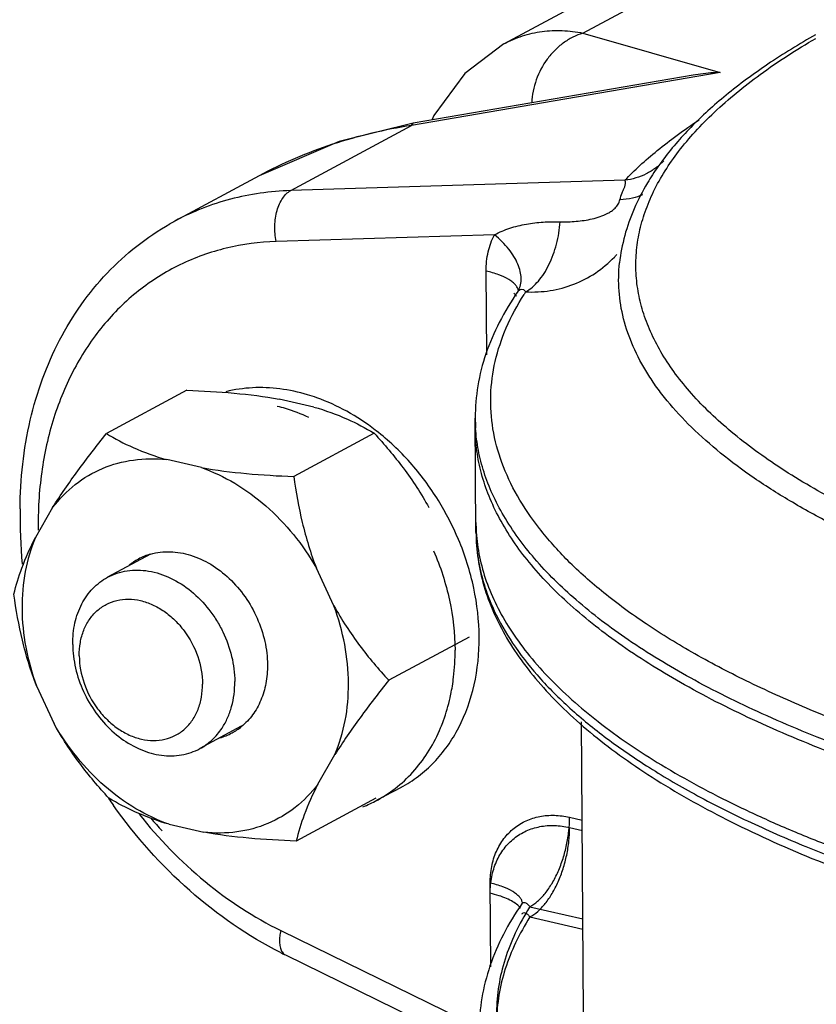
# Model space of a CAD drawing. Units: inches. Extents: x 2.2 to 13.7, y 0.6 to 15.9.
# Drawn here: x 6.2 to 6.5, y 6.3 to 6.6 of the extents above; entities that cross this region are included whole.
import ezdxf

# ---------------------------------------------------------------- set-up
doc = ezdxf.new("R2010")
doc.units = ezdxf.units.IN
doc.header["$LTSCALE"] = 1.21
doc.header["$MEASUREMENT"] = 0
doc.layers.add('12_COMPONENTS', color=7, linetype='CONTINUOUS')

msp = doc.modelspace()

# ---------------------------------------------------------------- linework, layer by layer
at = {"layer": '12_COMPONENTS', "linetype": 'Continuous'}
for p, q in [((6.3806515618, 6.6007634682), (6.422249606, 6.6231688983)), ((6.3534366207, 6.5970759816), (6.3823888056, 6.612670131900001)), ((6.3806515618, 6.6007634682), (6.427942049099999, 6.587224550499999)), ((6.427942049099999, 6.587224550499999), (6.3216177762, 6.5689668445)), ((6.418587447899999, 6.5862958862), (6.322236839299999, 6.5697508299)), ((6.3216177762, 6.5689668445), (6.3222368353, 6.569750829299999)), ((6.280019732, 6.5465614144), (6.3216177762, 6.5689668445)), ((6.4079364803, 6.5567848488), (6.4078160869, 6.556621951599999)), ((6.2691186387, 6.551660849299999), (6.2401589316, 6.5360626481)), ((6.3951227148, 6.550097185299999), (6.280019732, 6.5465614144)), ((6.350225925299999, 6.531347430199999), (6.2749878386, 6.5290292281)), ((6.34750903, 6.4899808326), (6.3473171517, 6.5188533898)), ((6.3932748014, 6.521657011699999), (6.3932777766, 6.5216844751)), ((6.3584334589, 6.5120983898), (6.3582461083, 6.5117910575)), ((6.358431558099999, 6.5120948324), (6.3584334589, 6.5120983898)), ((6.35934032, 6.512563840199999), (6.3601677249, 6.512447499099999)), ((6.3601677249, 6.512447499099999), (6.3609620639, 6.5116894103)), ((6.3577308878, 6.5102192537), (6.3568151809, 6.5112279316)), ((6.358254473, 6.5118027521), (6.358255857300001, 6.511804737699999)), ((6.244204671699999, 6.4778389145), (6.21653349, 6.4629347348)), ((6.287993522100001, 6.4720428767), (6.2760322407, 6.4747871903)), ((6.3438277734, 6.4288028979), (6.3435662866, 6.468149684199999)), ((6.3087526185, 6.463029480499999), (6.281081436799999, 6.4481253008)), ((6.249253867799999, 6.451177025), (6.2372925863, 6.4539213386)), ((6.1980225088, 6.437401519), (6.192119168300001, 6.4271420602)), ((6.2317624228, 6.4214059352), (6.2169571167, 6.4134315398)), ((6.294921729299999, 6.4035557524), (6.2888637884, 6.4165595248)), ((6.341443735199999, 6.392855827999999), (6.313772553500001, 6.377951648300001)), ((6.1924590114, 6.3760047402), (6.1985169523, 6.3630009679)), ((6.3808562225, 6.263274429400001), (6.3801892982, 6.3636287407)), ((6.2629705264, 6.3621145849), (6.2487289316, 6.3544438142)), ((6.2893582318, 6.3421589737), (6.2952615724, 6.3524184325)), ((6.318018796100001, 6.3411079978), (6.309717441599999, 6.3366367438)), ((6.3093311832, 6.337353873300001), (6.2819157234, 6.3225874298)), ((6.376042912000001, 6.3308062607), (6.380440190599999, 6.3297973795)), ((6.2381268729, 6.3283834676), (6.250088154299999, 6.325639154)), ((6.3760662189, 6.327299196599999), (6.3804634975, 6.3262903155)), ((6.3489094411, 6.279256327100001), (6.348717568200001, 6.3081280738)), ((6.359128667999999, 6.2994975853), (6.358215609, 6.300502606)), ((6.362362703400001, 6.2999737431), (6.362279603999999, 6.299842232200001)), ((6.362362703400001, 6.2999737431), (6.3806401985, 6.2957802812)), ((6.3623860012, 6.2964666812), (6.380663505399999, 6.2922732172)), ((6.276564295499999, 6.291814527000001), (6.3450823318, 6.2583306761)), ((6.2781653376, 6.2834093128), (6.3450111076, 6.2507426762))]:
    msp.add_line(p, q, dxfattribs=at)
for points in [[(6.3534394053, 6.597077493600001), (6.340025611000001, 6.5868750739), (6.329313926599999, 6.5724143392), (6.3286393563, 6.570850252200001)], [(6.322236837, 6.569750819199999), (6.29668273, 6.5634343775), (6.2691206809, 6.5516619615)], [(6.3599310537, 6.3015414284), (6.3599486938, 6.3016249323), (6.3598836605, 6.3014724598), (6.359630024299999, 6.3010414022)]]:
    msp.add_lwpolyline(points, dxfattribs=at)
for centre, radius, start, end in [((6.2834279487, 6.455730153099999), 0.0912442743, 118.3079753983, 119.5559620712), ((6.4545721209, 6.514943832999999), 0.0616638702, 164.8599207803, 173.7243162459), ((6.36205147, 6.5519645027), 0.0408397693, 316.1275423414, 317.860382087), ((6.438374674099999, 6.461309204), 0.09236274900000001, 146.9438802516, 147.6297245567), ((6.4031397362, 6.4685475199), 0.0595748172, 180.3826196107, 183.6323293077), ((6.259017280399999, 6.3988083529), 0.082322404, 52.18432488249999, 52.49627437419999), ((6.2489326743, 6.3890887402), 0.09640129310000001, 22.8167584694, 31.7832249296), ((6.3394310342, 6.432746907899999), 0.1526117004, 178.4166081631, 185.5485934597), ((6.403373419199999, 6.432707659299999), 0.0595703195, 180.3825153964, 183.560839596), ((6.4086161164, 6.4327420503), 0.06481309019999999, 180.3819756438, 183.3363265686), ((6.2373924673, 6.4014624449), 0.0207278565, 105.7655307091, 118.2938923149), ((6.237366171100001, 6.4015230646), 0.0206620156, 118.3093624049, 129.1065962206), ((6.2412190052, 6.3905988511), 0.036278281, 180.4101217948, 186.9359728655), ((6.269803535299999, 6.386548880499999), 0.0667235635, 347.376267945, 348.3870643272), ((6.268191628899999, 6.386877011699999), 0.0683685263, 348.3896295964, 350.8366843806999), ((6.249988273300001, 6.3780980477), 0.0207278565, 285.7655307092, 298.2938923148), ((6.2500145696, 6.378037428), 0.0206620156, 298.309362405, 309.1065962206), ((6.3629567528, 6.436876929199999), 0.1764611074, 214.3497724024, 215.3048271033), ((6.288135535299999, 6.376730616000001), 0.0455334636, 291.5009633516, 298.2928875895), ((6.2883023329, 6.3764006588), 0.04516386679999999, 298.3049665934, 298.8258862581), ((6.3506945052, 6.432606066900001), 0.1566998901, 220.6770692068, 222.8155785368), ((6.3566427931, 6.3008116356), 0.0032390526, 9.982096779900003, 11.3919869674), ((6.287682574400001, 6.288198345700001), 0.0115252922, 180.9734279614, 183.5636277263), ((6.3379129523, 6.4056670837), 0.1360762286, 243.1966721064, 243.9551485643)]:
    msp.add_arc(centre, radius, start, end, dxfattribs=at)
for points, knots in [([(6.3534389781, 6.5970772255), (6.3554869508, 6.5981800536), (6.3597578141, 6.6000178724), (6.366563100700001, 6.601554337400001), (6.3736019935, 6.6018470065), (6.3783033821, 6.601244256699999), (6.3806515618, 6.6007634682)], [0, 0, 0, 0, 0.2491504081, 0.4948273146, 0.7432591061, 1, 1, 1, 1]), ([(6.3806515618, 6.6007634682), (6.379454779700001, 6.600393313200001), (6.3770975378, 6.5994333662), (6.3738179385, 6.5974221673), (6.37084704, 6.5948706674), (6.3673901123, 6.5908334153), (6.3642233752, 6.5848297333), (6.3631594849, 6.579480735800001), (6.3630231566, 6.576793722000001)], [0, 0, 0, 0, 0.1190876558, 0.2406205653, 0.3642391187, 0.4897855092, 0.7442347201, 1, 1, 1, 1]), ([(6.4607937601, 6.6002142034), (6.4551720405, 6.597031015), (6.4445693726, 6.5905367438), (6.4301248923, 6.5799184987), (6.417865577300001, 6.568837856799999), (6.410943630399999, 6.560844929500001), (6.4079364803, 6.5567848488)], [0, 0, 0, 0, 0.2814424204, 0.5410403107, 0.7798931221, 1, 1, 1, 1]), ([(6.580450799099999, 6.3997147774), (6.5698334801, 6.402240785399999), (6.549365070099999, 6.407602513300001), (6.5201535039, 6.4169127712), (6.493602401, 6.4271692828), (6.4699435449, 6.438279351), (6.4493751678, 6.450152692200001), (6.432072729, 6.462691603400001), (6.420159337799999, 6.473941928099999), (6.4125650888, 6.483203747), (6.407945818300001, 6.490047017699999), (6.4042490389, 6.496974854199999), (6.4014885499, 6.5039738639), (6.3996733202, 6.5110266512), (6.3988121515, 6.5181147221), (6.398911040800001, 6.525216839400001), (6.399966990299999, 6.5323109819), (6.4019760025, 6.5393771586), (6.40600858, 6.5489618003), (6.411923231499999, 6.5582167098), (6.419332170700001, 6.5670182627), (6.428407554500001, 6.576200818999999), (6.4420850147, 6.5873096533), (6.454262715900001, 6.5951227613), (6.460848202, 6.5989591863)], [0, 0, 0, 0, 0.09761458, 0.1891620921, 0.2740877487, 0.3520176617, 0.422718465, 0.4861930871, 0.5427538073, 0.5686753023, 0.5931905619, 0.6164814812, 0.6387711399, 0.6603252990999999, 0.681442845, 0.7024457702, 0.7236622706999999, 0.7454090093000001, 0.7679763668, 0.8164789081999999, 0.8428574548000001, 0.870820312, 0.9318316847, 1, 1, 1, 1]), ([(6.427942049099999, 6.587224550499999), (6.4271522795, 6.5872002901), (6.4240207482, 6.5870518989), (6.420898414, 6.5866926942), (6.4185874476, 6.5862958878)], [0, 0, 0, 0, 0.2520447233, 1, 1, 1, 1]), ([(6.3951227148, 6.550097185299999), (6.3967671886, 6.5518537874), (6.4003762609, 6.5553876435), (6.4063846524, 6.5605418937), (6.4132003196, 6.5657821033), (6.4180800089, 6.5691981398), (6.4206419775, 6.5709219436)], [0, 0, 0, 0, 0.218746721, 0.45867261, 0.7192829226999999, 1, 1, 1, 1]), ([(6.3216177762, 6.5689668445), (6.3124184632, 6.567560257899999), (6.2943287632, 6.5632957861), (6.277208697100001, 6.5560173876), (6.2691203959, 6.5516617703)], [0, 0, 0, 0, 0.5032367657, 1, 1, 1, 1]), ([(6.4084969387, 6.556839930900001), (6.4076350012, 6.555921343), (6.4057392904, 6.5542298967), (6.401405033600001, 6.551551036599999), (6.3976556378, 6.550422533200001), (6.395122718300001, 6.5500971677)], [0, 0, 0, 0, 0.2480727152, 0.4970771998, 1, 1, 1, 1]), ([(6.4078160869, 6.556621951599999), (6.4073683524, 6.556014844400001), (6.405635369800001, 6.553607621), (6.4040153476, 6.5511185688), (6.4028825549, 6.5492189461)], [0, 0, 0, 0, 0.2543251077, 1, 1, 1, 1]), ([(6.3934072015, 6.543378504), (6.3935955025, 6.544216977200001), (6.394010831, 6.545394702899999), (6.394644606900001, 6.5468711088), (6.3951960538, 6.5481731788), (6.3956089588, 6.5495276415), (6.3951227148, 6.550097185299999)], [0, 0, 0, 0, 0.367570996, 0.5341466899, 0.6796853057, 1, 1, 1, 1]), ([(6.280019732, 6.5465614144), (6.276494405599999, 6.5464531223), (6.269501721599999, 6.5458566945), (6.2592470949, 6.543790246), (6.2494053726, 6.5405770894), (6.243168722999999, 6.537683813099999), (6.2401589375, 6.536062637100001)], [0, 0, 0, 0, 0.2545291845, 0.5052328882, 0.7532908046, 1, 1, 1, 1]), ([(6.2749878386, 6.5290292281), (6.274625950700001, 6.5308091985), (6.2743363425, 6.5344154361), (6.2749639278, 6.5388109452), (6.276091024099999, 6.541956006), (6.2774408262, 6.5444381416), (6.2789043909, 6.545960672300001), (6.280019732, 6.5465614144)], [0, 0, 0, 0, 0.283403275, 0.5589568971, 0.6859367864, 0.8023405213, 1, 1, 1, 1]), ([(6.4028825549, 6.5492189461), (6.401156074, 6.5463237453), (6.3981061956, 6.5404352199), (6.395893197, 6.534177388300001), (6.3950485932, 6.5310491907)], [0, 0, 0, 0, 0.5098834760000001, 1, 1, 1, 1]), ([(6.372830567, 6.5358311385), (6.373751553300001, 6.535804763300001), (6.3755950497, 6.5358027714), (6.3783568302, 6.5359551301), (6.381109994299999, 6.536275280599999), (6.3838528017, 6.5367885073), (6.386585051900001, 6.537548174199999), (6.388824681699999, 6.53847112), (6.3905511485, 6.5394977898), (6.3918065555, 6.540504069400001), (6.3928587058, 6.5417911239), (6.3932870495, 6.5428426551), (6.3934072015, 6.543378504)], [0, 0, 0, 0, 0.1189264119, 0.2378094473, 0.3568310803, 0.4764518744, 0.5976161529, 0.7224023670999999, 0.7877012343, 0.8563502144, 0.9291170787, 1, 1, 1, 1]), ([(6.401126545499999, 6.545139925599999), (6.4000585792, 6.5445979061), (6.3975010268, 6.5437840977), (6.394859340599999, 6.5434635702), (6.3934072101, 6.5433784964)], [0, 0, 0, 0, 0.4515540655, 1, 1, 1, 1]), ([(6.350240017999999, 6.5313478649), (6.351063290800001, 6.5318168612), (6.3527895449, 6.5326491975), (6.3564154711, 6.5339715112), (6.361156500700001, 6.535108942100001), (6.3669702249, 6.5358204598), (6.3708800448, 6.5358881435), (6.372830567, 6.5358311385)], [0, 0, 0, 0, 0.122124413, 0.2463175109, 0.4969749149, 0.7484846286, 1, 1, 1, 1]), ([(6.3609620765, 6.5116893037), (6.3626186203, 6.5126329953), (6.3648956137, 6.5146910818), (6.3673511317, 6.518043619199999), (6.3696748025, 6.5221999922), (6.3718109899, 6.5281474016), (6.3726428939, 6.533224940599999), (6.3728305363, 6.535831137000001)], [0, 0, 0, 0, 0.2056983822, 0.3228092261, 0.4482439408, 0.7180792802, 1, 1, 1, 1]), ([(6.1867949541, 6.436978022100001), (6.1868470524, 6.4472225442), (6.188518285900001, 6.4625049625), (6.194229523500001, 6.4817666267), (6.2000983537, 6.4951390323), (6.2075365752, 6.507377299), (6.2164619389, 6.5182880274), (6.2267480501, 6.5276835122), (6.234427929700001, 6.532837715199999), (6.238419573300001, 6.5351012041)], [0, 0, 0, 0, 0.2647941036, 0.3929497708, 0.5182959117, 0.6411531417, 0.7619932628, 0.8813944176999999, 1, 1, 1, 1]), ([(6.2749878386, 6.5290292281), (6.269221500900001, 6.5288520959), (6.2578022899, 6.5273643889), (6.241624571900001, 6.5215814899), (6.227130011, 6.5124418383), (6.2147757812, 6.5002346631), (6.204919604700001, 6.4853488721), (6.1978274372, 6.4682390499), (6.1936765064, 6.4494126053), (6.1929483187, 6.4363086447), (6.193066786699999, 6.429644632400001)], [0, 0, 0, 0, 0.1205685258, 0.2386544141, 0.3563482724, 0.4758101339, 0.5989187456, 0.7270014537999999, 0.8607056578, 1, 1, 1, 1]), ([(6.3473171517, 6.5188533898), (6.347302322000001, 6.521074637100001), (6.347742712100001, 6.5254052083), (6.349240801900001, 6.5295064502), (6.350225925299999, 6.531347430199999)], [0, 0, 0, 0, 0.5154681649, 1, 1, 1, 1]), ([(6.358433131900001, 6.5120985646), (6.3587676263, 6.5127262765), (6.359276187100001, 6.5141145701), (6.3594803867, 6.5163922094), (6.3591376255, 6.5188242312), (6.3582752083, 6.5213546797), (6.3569148122, 6.5239330013), (6.3550900652, 6.5265076917), (6.3528409799, 6.529017417), (6.3511321108, 6.530580763), (6.3502222876, 6.5313397962)], [0, 0, 0, 0, 0.095062332, 0.1948198682, 0.3027030643, 0.4209150296, 0.5504049678, 0.6909988078, 0.841641298, 1, 1, 1, 1]), ([(6.3609620639, 6.5116894103), (6.3637769037, 6.511552055), (6.3694265101, 6.511838944), (6.377611416900001, 6.5140235453), (6.3851600848, 6.5179391006), (6.3895191975, 6.5216081345), (6.391492220499999, 6.523660281000001)], [0, 0, 0, 0, 0.250379039, 0.4984759744, 0.7470813126000001, 1, 1, 1, 1]), ([(6.358432395199999, 6.5120984192), (6.3583707049, 6.512448974400001), (6.358113000099999, 6.513171721900001), (6.3574097374, 6.5141702072), (6.356397896, 6.5151203172), (6.354538452000001, 6.5163922554), (6.351491192999999, 6.5177506882), (6.348803049, 6.5185124777), (6.3473171517, 6.5188533898)], [0, 0, 0, 0, 0.0786646939, 0.1666073995, 0.2676466716, 0.3838107714, 0.6630781036, 1, 1, 1, 1]), ([(6.5828787174, 6.3915955904), (6.568353155, 6.3949282348), (6.54714941, 6.4004550411), (6.5199661284, 6.4091679358), (6.5012333109, 6.416005189400001), (6.4837905286, 6.4232579917), (6.4677057779, 6.430896396000001), (6.45304385, 6.4388914551), (6.4398627855, 6.4472110524), (6.4282140324, 6.455824789199999), (6.4181442891, 6.4647005823), (6.4109663424, 6.472436886000001), (6.4061066617, 6.4787258589), (6.401973284199999, 6.4848422277), (6.3977926412, 6.4926170842), (6.3944208798, 6.502251198500001), (6.3928114124, 6.511978765399999), (6.3929301775, 6.5184679501), (6.3932747885, 6.5216570232)], [0, 0, 0, 0, 0.1814741322, 0.2665571061, 0.3475335343, 0.4242298632, 0.4965064504, 0.5642626999, 0.627467442, 0.6861641635, 0.7404908431999999, 0.7907002266, 0.8143888954999999, 0.8372113701, 0.8805446314, 0.9214765627, 0.9609404415, 1, 1, 1, 1]), ([(6.3582437238, 6.5117861924), (6.358381044700001, 6.511984029700001), (6.358704144, 6.512319669), (6.3591297788, 6.512519524199999), (6.35934032, 6.512563840199999)], [0, 0, 0, 0, 0.5281485709, 1, 1, 1, 1]), ([(6.358243842, 6.5117874364), (6.3558948329, 6.508397662), (6.3516981487, 6.5015051577), (6.3470012012, 6.490604594500001), (6.3441710123, 6.479495134), (6.3435533464, 6.4719811175), (6.3435688011, 6.468267485399999)], [0, 0, 0, 0, 0.2653892889, 0.517583761, 0.7610241003, 1, 1, 1, 1]), ([(6.3754600551, 6.4191729107), (6.3719825852, 6.422654912300001), (6.3656542764, 6.429708651599999), (6.3579350116, 6.4410309815), (6.3524696405, 6.4525856423), (6.349316507999999, 6.4643158778), (6.348526630499999, 6.4761427898), (6.350113755900001, 6.48796636), (6.3540497033, 6.4996850087), (6.358048642999999, 6.5071055329), (6.3603645611, 6.5107591755)], [0, 0, 0, 0, 0.1455028973, 0.2793898644, 0.4038133675, 0.5216537196, 0.6364157456, 0.7519696019, 0.8720980609000001, 1, 1, 1, 1]), ([(6.2763116304, 6.4782921637), (6.2731703421, 6.4786910678), (6.2669001916, 6.4789557039), (6.2606827662, 6.478058185399999), (6.2576992492, 6.4773243732)], [0, 0, 0, 0, 0.5075397607, 1, 1, 1, 1]), ([(6.289013855199999, 6.475223565399999), (6.2879662289, 6.4755967247), (6.2838224516, 6.476955695499999), (6.279534227899999, 6.4778829344), (6.2763116304, 6.4782921637)], [0, 0, 0, 0, 0.2550352343, 1, 1, 1, 1]), ([(6.244204671699999, 6.4778389145), (6.249654630599999, 6.477632389199999), (6.2603045304, 6.477016964400001), (6.270903348200001, 6.4757038574), (6.2760322407, 6.4747871903)], [0, 0, 0, 0, 0.5114265279, 1, 1, 1, 1]), ([(6.3091362314, 6.464115848300001), (6.3060289384, 6.466500469500001), (6.2995897568, 6.4707524524), (6.292563400900001, 6.473959234700001), (6.289013855199999, 6.475223565399999)], [0, 0, 0, 0, 0.509684585, 1, 1, 1, 1]), ([(6.275380928, 6.4723937925), (6.2762850183, 6.472158921), (6.2799377137, 6.47112091), (6.2834954374, 6.469754120499999), (6.2860996214, 6.468565670199999)], [0, 0, 0, 0, 0.2460328534, 1, 1, 1, 1]), ([(6.287993522100001, 6.4720428767), (6.2919218493, 6.4709120922), (6.2990727998, 6.468368111799999), (6.305789330900001, 6.464841725), (6.3087526185, 6.463029480499999)], [0, 0, 0, 0, 0.5406226447, 1, 1, 1, 1]), ([(6.4689168725, 6.351950289199999), (6.4593809925, 6.355566874299999), (6.441309269900001, 6.3630431051), (6.416254042699999, 6.3756224663), (6.3946029864, 6.3889900576), (6.379120638200001, 6.4010286121), (6.3687343234, 6.411008156399999), (6.360163442, 6.420603921100001), (6.3531873344, 6.4307100763), (6.3482143466, 6.441221225700001), (6.3455891174, 6.4489856119), (6.3439878887, 6.4567978445), (6.3436068562, 6.462041875800001), (6.343589554299999, 6.4646426199)], [0, 0, 0, 0, 0.1721493313, 0.3298320838, 0.4727348796, 0.6010302341, 0.6599647743, 0.7156307693, 0.8180948145, 0.8657326959999999, 0.9115484093999999, 0.956099508, 1, 1, 1, 1]), ([(6.470137450299999, 6.3549874477), (6.4607606083, 6.3585158648), (6.4429615814, 6.3658086253), (6.41821699, 6.378054954), (6.396713157200001, 6.391064038200001), (6.378612855499999, 6.4047465089), (6.3640570121, 6.419013315599999), (6.3547621991, 6.431648440599999), (6.3494172556, 6.4418956792), (6.3464734627, 6.449464749600001), (6.344506270399999, 6.45708676), (6.3438464489, 6.4622230613), (6.3436845965, 6.464773237899999)], [0, 0, 0, 0, 0.1710890264, 0.3282071895, 0.4710292904, 0.5996671952, 0.7148190136, 0.817984967, 0.8658878013, 0.9118466003, 0.9563632101999999, 1, 1, 1, 1]), ([(6.1980225088, 6.437401519), (6.2007467138, 6.441726625), (6.2067400458, 6.4503801213), (6.2131660502, 6.4587072741), (6.21653349, 6.4629347348)], [0, 0, 0, 0, 0.4860602808, 1, 1, 1, 1]), ([(6.21653349, 6.4629347348), (6.2194967985, 6.4611224775), (6.2262133375, 6.4575961063), (6.233364282999999, 6.4550521162), (6.2372925863, 6.4539213386)], [0, 0, 0, 0, 0.4593806122, 1, 1, 1, 1]), ([(6.3087526185, 6.463029480499999), (6.312284768500001, 6.459204597899999), (6.3191585226, 6.451087003600001), (6.32499489, 6.4421669303), (6.3276034427, 6.4374253764)], [0, 0, 0, 0, 0.4903272611, 1, 1, 1, 1]), ([(6.3308782984, 6.439863970399999), (6.3280107078, 6.4444910688), (6.321560203400001, 6.453167493), (6.3136848229, 6.460587163), (6.3094910565, 6.463842006799999)], [0, 0, 0, 0, 0.5062771948, 1, 1, 1, 1]), ([(6.1980225088, 6.437401519), (6.2002575662, 6.4403597863), (6.205442426, 6.445706724), (6.2150590119, 6.451373133500001), (6.225931295800001, 6.4542958045), (6.233507089, 6.4543354201), (6.2372925863, 6.4539213386)], [0, 0, 0, 0, 0.2498696992, 0.4953890683, 0.7433636732, 1, 1, 1, 1]), ([(6.249253867799999, 6.451177025), (6.2532371679, 6.4497857048), (6.261102849099999, 6.4460493745), (6.271813519299999, 6.4381920091), (6.2813101902, 6.428282472699999), (6.2865498586, 6.420611184199999), (6.2888637884, 6.4165595248)], [0, 0, 0, 0, 0.2359602245, 0.4831532543, 0.7390662553, 1, 1, 1, 1]), ([(6.249253867799999, 6.451177025), (6.2543827902, 6.4502603525), (6.2649816076, 6.4489472391), (6.275631508200001, 6.4483318249), (6.281081436799999, 6.4481253008)], [0, 0, 0, 0, 0.4885763223, 1, 1, 1, 1]), ([(6.281081436799999, 6.4481253008), (6.2818117723, 6.442817947999999), (6.2837224715, 6.4321150338), (6.2868782153, 6.4216865323), (6.2888637884, 6.4165595248)], [0, 0, 0, 0, 0.4935195243, 1, 1, 1, 1]), ([(6.3438277342, 6.4288028977), (6.3438472952, 6.425862579199999), (6.3443306647, 6.4199214956), (6.345673617899999, 6.4141163884), (6.3465448387, 6.411250076699999)], [0, 0, 0, 0, 0.4953329971, 1, 1, 1, 1]), ([(6.3438321524, 6.4288851788), (6.3438474865, 6.425800356900001), (6.344322151799999, 6.4195844451), (6.3463700477, 6.4103662297), (6.349709365, 6.4012823075), (6.3542970575, 6.3923735878), (6.3600961382, 6.383667137000001), (6.3670672862, 6.3751749313), (6.3751773376, 6.3669007686), (6.384398265800001, 6.3588496917), (6.394705597000001, 6.3510286121), (6.410277125099999, 6.3406437787), (6.4324145903, 6.3283957922), (6.462158652, 6.3151534997), (6.483503854199999, 6.3074315126), (6.494737300800001, 6.303736765599999)], [0, 0, 0, 0, 0.0446008632, 0.0897691082, 0.1361104765, 0.1841399982, 0.2343143822, 0.2870727683, 0.3427587822, 0.4016342697, 0.4638989997, 0.529694853, 0.67210321, 0.8290276809999999, 1, 1, 1, 1]), ([(6.343922776399999, 6.428933515700001), (6.344102299299999, 6.4261049198), (6.344876497, 6.4203985208), (6.3472401072, 6.4119475836), (6.3508032865, 6.403569578300001), (6.355549507, 6.3952884734), (6.3614609067, 6.387121124), (6.3711762708, 6.376068073200001), (6.386361287300001, 6.3627030082), (6.408309007200001, 6.347912803200001), (6.429430450599999, 6.336621622899999), (6.4482162673, 6.3280040406), (6.4691545421, 6.3193518709), (6.4855385721, 6.3135797626), (6.4967842433, 6.309973683099999)], [0, 0, 0, 0, 0.0417536501, 0.0845063029, 0.1289081985, 0.1755251904, 0.2248255013, 0.2771843415, 0.3920456545, 0.5216018405, 0.6663157814, 0.7443316234, 0.8260239946, 1, 1, 1, 1]), ([(6.1846766598, 6.4075705163), (6.1854054498, 6.4106373481), (6.187463635599999, 6.417341538), (6.190358348999999, 6.423728905), (6.192119168300001, 6.4271420602)], [0, 0, 0, 0, 0.4507815797, 1, 1, 1, 1]), ([(6.192119168300001, 6.4271420602), (6.1905246877, 6.4234033523), (6.1881404811, 6.4153271105), (6.1870687235, 6.4024825415), (6.1884182953, 6.3891239546), (6.190867765399999, 6.380330317699999), (6.1924590114, 6.3760047402)], [0, 0, 0, 0, 0.2332859266, 0.4788991874, 0.7354643556999999, 1, 1, 1, 1]), ([(6.3449190866, 6.3928073236), (6.3448814122, 6.3984763209), (6.343563135399999, 6.410015399700001), (6.3400606488, 6.421073980599999), (6.3377905438, 6.4264717355)], [0, 0, 0, 0, 0.4919057283, 1, 1, 1, 1]), ([(6.2317606812, 6.421410553099999), (6.233931442899999, 6.422024694199999), (6.238623597999999, 6.4225636512), (6.2457662703, 6.4212804563), (6.2527287712, 6.4180646605), (6.2591034134, 6.4131372454), (6.264526393200001, 6.4068040246), (6.2686848299, 6.399443793400001), (6.2713284169, 6.391498005599999), (6.271990205700001, 6.3859877478), (6.272008179299999, 6.3832832043)], [0, 0, 0, 0, 0.1076473687, 0.2212671012, 0.3422434757, 0.4700843027, 0.6028186368, 0.7375082537000001, 0.8709450294, 1, 1, 1, 1]), ([(6.3292460313, 6.422573959299999), (6.331592735599999, 6.4170937511), (6.3352148938, 6.4058524263), (6.3365793874, 6.394105916), (6.336617732100001, 6.3883360697)], [0, 0, 0, 0, 0.5081637034, 1, 1, 1, 1]), ([(6.5321967987, 6.343429370499999), (6.5234541167, 6.345759226499999), (6.506487913300001, 6.3506174785), (6.482035374400001, 6.3587353838), (6.459324322300001, 6.3674622496), (6.438471309500001, 6.3767549472), (6.419581383200001, 6.3865648421), (6.4027486349, 6.39684542), (6.388058524500001, 6.407544919199999), (6.379374850900001, 6.4152530134), (6.3754600551, 6.4191729107)], [0, 0, 0, 0, 0.1543653693, 0.301003234, 0.4394409685, 0.5692944493, 0.6903033759, 0.8023457984000001, 0.9054821408, 1, 1, 1, 1]), ([(6.2169571402, 6.4134314961), (6.2179945573, 6.4139900268), (6.2201853358, 6.4149317423), (6.224907578400001, 6.4160582247), (6.231312575900001, 6.4159259733), (6.2389115499, 6.413416933), (6.2460170336, 6.408809919299999), (6.2511002089, 6.403536213), (6.2545165107, 6.3986347652), (6.2574229249, 6.3933561691), (6.2599580651, 6.386337149199999), (6.260725145499999, 6.3804326812), (6.260744394700001, 6.3775361797)], [0, 0, 0, 0, 0.0532293666, 0.1070795921, 0.2184232228, 0.3373214985, 0.4642094105, 0.5973558368999999, 0.665402089, 0.733717937, 0.8691390531000001, 1, 1, 1, 1]), ([(6.2049416536, 6.390339174299999), (6.20492528, 6.3928029615), (6.2053977902, 6.3976126429), (6.2077403659, 6.4042647034), (6.21160639, 6.4097601679), (6.215093499400001, 6.4124281382), (6.2169571402, 6.4134314961)], [0, 0, 0, 0, 0.2709529557, 0.5262297377, 0.7672367028, 1, 1, 1, 1]), ([(6.3465448387, 6.411250076699999), (6.3467830213, 6.4104664575), (6.347810289600001, 6.407298104800001), (6.3490691612, 6.4042057834), (6.350130122, 6.4019295877)], [0, 0, 0, 0, 0.2459266696, 1, 1, 1, 1]), ([(6.1924590114, 6.3760047402), (6.1904734266, 6.3811317782), (6.1873176712, 6.3915602774), (6.185406991, 6.4022631955), (6.1846766598, 6.4075705163)], [0, 0, 0, 0, 0.5064834634000001, 1, 1, 1, 1]), ([(6.207177278400001, 6.386425789800001), (6.2071671589, 6.387948496900001), (6.20740486, 6.390935988), (6.208565569099999, 6.3951695729), (6.2105062195, 6.3988971142), (6.2131535877, 6.4019627219), (6.216408304500001, 6.4042377484), (6.220136714400001, 6.4056170087), (6.2241760382, 6.4060515636), (6.2283599503, 6.405529029199999), (6.2325286925, 6.4040917837), (6.2365254282, 6.4017948893), (6.2402079968, 6.398734958099999), (6.2445246312, 6.3937773316), (6.248417166699999, 6.386447931599999), (6.249632626, 6.3798952055), (6.2496539918, 6.3766802268)], [0, 0, 0, 0, 0.0640624559, 0.1252845585, 0.1835019814, 0.2393947039, 0.294059116, 0.3487823154, 0.4048713652000001, 0.4633438381, 0.5247511189999999, 0.589175494, 0.6562366829999999, 0.7252372168000001, 0.8647412729, 1, 1, 1, 1]), ([(6.294921729299999, 6.4035557524), (6.2975302975, 6.3988141703), (6.3033666555, 6.389894089299999), (6.3102404251, 6.3817765075), (6.313772553500001, 6.377951648300001)], [0, 0, 0, 0, 0.5096757513, 1, 1, 1, 1]), ([(6.2952615724, 6.3524184325), (6.296856053, 6.3561571404), (6.2992402596, 6.3642333822), (6.3003120171, 6.3770779512), (6.2989624453, 6.390436538099999), (6.2965129752, 6.3992301749), (6.294921729299999, 6.4035557524)], [0, 0, 0, 0, 0.2332859266, 0.4788991874, 0.7354643556999999, 1, 1, 1, 1]), ([(6.350130122, 6.4019295877), (6.351935427100001, 6.398056468099999), (6.3563734842, 6.3903095902), (6.364932608999999, 6.3793134111), (6.3755656795, 6.368585395499999), (6.3882192516, 6.3581670423), (6.4028374869, 6.3480963357), (6.4193561483, 6.338414720599999), (6.4377015891, 6.3291632616), (6.4506812178, 6.323491125299999), (6.4574468539, 6.3207226216)], [0, 0, 0, 0, 0.0933231675, 0.1940826822, 0.3035360627, 0.4225211266, 0.5515371296, 0.6908108073, 0.8403518709000001, 1, 1, 1, 1]), ([(6.3180185974, 6.34110837), (6.3201009271, 6.342229702000001), (6.324115005, 6.344816667999999), (6.3294972976, 6.3496136846), (6.334176478, 6.3552633039), (6.339456304, 6.363925883099999), (6.3439049444, 6.376524383500001), (6.3449557604, 6.3872888915), (6.3449190866, 6.3928073236)], [0, 0, 0, 0, 0.1160171672, 0.2331348594, 0.3523589047, 0.4745177152, 0.7292886879000001, 1, 1, 1, 1]), ([(6.3356876654, 6.3759893835), (6.335849954, 6.376994186599999), (6.3364193537, 6.3810853201), (6.3366384137, 6.3852240317), (6.336617732100001, 6.3883360697)], [0, 0, 0, 0, 0.2464507293, 1, 1, 1, 1]), ([(6.2052062189, 6.386217881799999), (6.2055378824, 6.3834604327), (6.2068160659, 6.377948354), (6.21034219, 6.3702314738), (6.2152836468, 6.3633738045), (6.221343504199999, 6.35780354), (6.228158586699999, 6.353871687000001), (6.2353273162, 6.35184718), (6.2424020075, 6.351904645), (6.2467752869, 6.353392055900001), (6.248728908099999, 6.3544438579)], [0, 0, 0, 0, 0.1338192394, 0.2703359253, 0.4063065013, 0.5383918713, 0.664022484, 0.7820189862000001, 0.893093624, 1, 1, 1, 1]), ([(6.207177278400001, 6.386425789800001), (6.2071986442, 6.383210811000001), (6.2084141035, 6.3766580849), (6.212306638999999, 6.3693286849), (6.216623273400001, 6.364371058400001), (6.2203058419, 6.3613111272), (6.2243025777, 6.3590142329), (6.2284713199, 6.3575769873), (6.232655232000001, 6.3570544529), (6.236694555700001, 6.3574890079), (6.2404229656, 6.358868268099999), (6.2436776825, 6.361143294600001), (6.2463250507, 6.364208902300001), (6.2482657011, 6.367936443600001), (6.2494264102, 6.3721700286), (6.2496641112, 6.3751575196), (6.2496539918, 6.3766802268)], [0, 0, 0, 0, 0.1352587271, 0.2747627832, 0.343763317, 0.410824506, 0.475248881, 0.5366561619, 0.5951286348, 0.6512176846, 0.7059408840000001, 0.7606052960999999, 0.8164980186, 0.8747154415, 0.9359375441, 1, 1, 1, 1]), ([(6.272008179299999, 6.3832832043), (6.2720223571, 6.381149812699999), (6.2716756421, 6.376971506799999), (6.269959706799999, 6.371080833400001), (6.2671103862, 6.3659588881), (6.2644849301, 6.3631722621), (6.2630474489, 6.3620042453)], [0, 0, 0, 0, 0.2685991681, 0.5241380678, 0.7668096922, 1, 1, 1, 1]), ([(6.2563544125, 6.3615022553), (6.257086506399999, 6.36261263), (6.2583855145, 6.3650059475), (6.259767945499999, 6.3689244101), (6.2605878691, 6.373146199400001), (6.2607542102, 6.3760592076), (6.260744394700001, 6.3775361797)], [0, 0, 0, 0, 0.2367889164, 0.4822673002, 0.7370383394, 1, 1, 1, 1]), ([(6.313772553500001, 6.377951648300001), (6.3104050952, 6.3737241644), (6.3039790974, 6.365397006599999), (6.2979857615, 6.356743513300001), (6.2952615724, 6.3524184325)], [0, 0, 0, 0, 0.5139425503, 1, 1, 1, 1]), ([(6.3316505892, 6.3616228602), (6.3319927274, 6.362444888), (6.333306889299999, 6.3658165031), (6.3343179554, 6.3693049027), (6.3349141448, 6.3719666159)], [0, 0, 0, 0, 0.2460955696, 1, 1, 1, 1]), ([(6.2173677765, 6.3373968638), (6.2138356265, 6.3412217463), (6.2069618725, 6.3493393407), (6.2011255051, 6.3582594139), (6.1985169523, 6.3630009679)], [0, 0, 0, 0, 0.4903272611, 1, 1, 1, 1]), ([(6.2381268729, 6.3283834676), (6.2341435728, 6.3297747879), (6.2262778916, 6.3335111181), (6.2155672214, 6.3413684835), (6.2060705505, 6.35127802), (6.200830882000001, 6.358949308400001), (6.1985169523, 6.3630009679)], [0, 0, 0, 0, 0.2359602245, 0.4831532543, 0.7390662553, 1, 1, 1, 1]), ([(6.248728908099999, 6.3544438579), (6.2502472054, 6.355261287699999), (6.2531160199, 6.357323731), (6.255382334, 6.3600278935), (6.2563544125, 6.3615022553)], [0, 0, 0, 0, 0.494038097, 1, 1, 1, 1]), ([(6.310078070599999, 6.3368330949), (6.312450599999999, 6.3381388018), (6.3169990736, 6.341205004400001), (6.3229552927, 6.346984149600001), (6.327950883300001, 6.353839928099999), (6.3305385038, 6.3589509426), (6.3316505892, 6.3616228602)], [0, 0, 0, 0, 0.2428141051, 0.4887689249, 0.7405070748, 1, 1, 1, 1]), ([(6.2893582318, 6.3421589737), (6.2871231745, 6.3392007064), (6.281938314600001, 6.3338537686), (6.2723217287, 6.328187359199999), (6.2614494448, 6.325264688200001), (6.253873651599999, 6.3252250725), (6.250088154299999, 6.325639154)], [0, 0, 0, 0, 0.2498696992, 0.4953890683, 0.7433636732, 1, 1, 1, 1]), ([(6.2893582318, 6.3421589737), (6.287597401799999, 6.3387457977), (6.2847026795, 6.3323584335), (6.282644508, 6.325654239099999), (6.2819157234, 6.3225874298)], [0, 0, 0, 0, 0.5492217492, 1, 1, 1, 1]), ([(6.2381268729, 6.3283834676), (6.2341985458, 6.3295142521), (6.227047595299999, 6.3320582325), (6.2203310642, 6.3355846193), (6.2173677765, 6.3373968638)], [0, 0, 0, 0, 0.5406226447, 1, 1, 1, 1]), ([(6.2765521824, 6.284210935599999), (6.265277137899999, 6.2899070195), (6.2438191989, 6.3047340051), (6.2265379487, 6.3241789374), (6.2189488012, 6.3348954001)], [0, 0, 0, 0, 0.4903085938, 1, 1, 1, 1]), ([(6.2277870963, 6.331921788400001), (6.234511545599999, 6.323425835599999), (6.2493772623, 6.308097720399999), (6.2672699083, 6.296356570099999), (6.276564295499999, 6.291814527000001)], [0, 0, 0, 0, 0.5115736444, 1, 1, 1, 1]), ([(6.348717568200001, 6.3081280738), (6.3487048566, 6.310039613), (6.3490308999, 6.3137804937), (6.3506331879, 6.319032966), (6.353266358300001, 6.3235697254), (6.356795889500001, 6.3271995526), (6.361046074400001, 6.3297909878), (6.365816764, 6.3312797453), (6.370911888999999, 6.3316583227), (6.374338332200001, 6.331197372899999), (6.376042912000001, 6.3308062607)], [0, 0, 0, 0, 0.1384518722, 0.2698615592, 0.3946664238, 0.5147684176, 0.6327662186999999, 0.7514840856, 0.8733326703000001, 1, 1, 1, 1]), ([(6.362362700399999, 6.2999737438), (6.363330549, 6.3004950439), (6.3652510057, 6.301896467200001), (6.3678141286, 6.3046543132), (6.3701625781, 6.308109205599999), (6.3722107255, 6.312130673), (6.373888085599999, 6.316571006799999), (6.3751285953, 6.321267607899999), (6.3758837899, 6.3260405715), (6.3760533383, 6.3292373865), (6.376042912000001, 6.3308062607)], [0, 0, 0, 0, 0.0941105959, 0.2014796624, 0.3210031969, 0.4505594477000001, 0.5869758333, 0.726597666, 0.8656877498000001, 1, 1, 1, 1]), ([(6.2819157234, 6.3225874298), (6.2764657645, 6.3227939551), (6.2658158646, 6.3234093799), (6.2552170469, 6.324722486900001), (6.250088154299999, 6.325639154)], [0, 0, 0, 0, 0.5114265279, 1, 1, 1, 1]), ([(6.3487408751, 6.3046210098), (6.3487280989, 6.3065315476), (6.349053645, 6.3102704668), (6.3506541683, 6.3155204272), (6.3532850153, 6.3200557544), (6.3568120329, 6.323686071799999), (6.3610606045, 6.326279538500001), (6.3658328093, 6.3277718022), (6.3709311899, 6.328150254600001), (6.3743607855, 6.3276904717), (6.3760662189, 6.327299196599999)], [0, 0, 0, 0, 0.1383806679, 0.2697227535, 0.394461834, 0.5145328875999999, 0.6325341573, 0.7512647199, 0.8732685918, 1, 1, 1, 1]), ([(6.3623860073, 6.2964666798), (6.363353855900001, 6.2969879799), (6.3652743126, 6.2983894031), (6.367837435499999, 6.3011472491), (6.370185885, 6.304602141599999), (6.3722340324, 6.308623609), (6.3739113925, 6.313063942799999), (6.375151902100001, 6.3177605439), (6.3759070967, 6.3225335074), (6.376076645099999, 6.3257303225), (6.3760662189, 6.327299196599999)], [0, 0, 0, 0, 0.0941105959, 0.2014796624, 0.3210031969, 0.4505594476, 0.5869758333, 0.726597666, 0.8656877498000001, 1, 1, 1, 1]), ([(6.4574468539, 6.3207226216), (6.4604861365, 6.3194789447), (6.473144474, 6.3144558413), (6.4860055827, 6.309949199299999), (6.4958408476, 6.3067774842)], [0, 0, 0, 0, 0.2411450415, 1, 1, 1, 1]), ([(6.3598180325, 6.3014514141), (6.359747970700001, 6.301799179600001), (6.3594756036, 6.302513964299999), (6.3587601899, 6.303499674199999), (6.3577426689, 6.3044379493), (6.3558856902, 6.3056933228), (6.3528579178, 6.3070353753), (6.3501903126, 6.3077901787), (6.348717568200001, 6.3081280738)], [0, 0, 0, 0, 0.0788602432, 0.1671912811, 0.2686060246, 0.3850002669, 0.6641080911, 1, 1, 1, 1]), ([(6.358215609, 6.300502606), (6.3577084989, 6.3009629326), (6.3564780606, 6.301833819800001), (6.3542969866, 6.3029218259), (6.3516705529, 6.303876735599999), (6.349757230800001, 6.3043878263), (6.3487408751, 6.3046210098)], [0, 0, 0, 0, 0.1971077303, 0.4307059111, 0.6998943064, 1, 1, 1, 1]), ([(6.3596292695, 6.301040484600001), (6.3572825681, 6.2976522164), (6.3530900531, 6.2907628249), (6.3483979725, 6.2798676615), (6.3455707711, 6.2687639124), (6.3449537709, 6.2612538763), (6.3449692176, 6.257542169500001)], [0, 0, 0, 0, 0.2653745098, 0.517566544, 0.7610133872, 1, 1, 1, 1]), ([(6.362279603999999, 6.299842232200001), (6.360466316799999, 6.2969671376), (6.357241004, 6.2911570036), (6.3536439594, 6.2820864784), (6.351455208, 6.2729454661), (6.3506918641, 6.2637720937), (6.3513597192, 6.254605443099999), (6.3534537068, 6.245485468099999), (6.3569567286, 6.236446794500001), (6.3618506113, 6.2275196811), (6.368109968400001, 6.218726645199999), (6.375713263200001, 6.2100905849), (6.384634525499999, 6.201631590700001), (6.3948474509, 6.1933715171), (6.4063222916, 6.185332655700001), (6.419025362, 6.1775359915), (6.4329201598, 6.1700052466), (6.442684315499999, 6.165303584099999), (6.447748939199999, 6.1629946139)], [0, 0, 0, 0, 0.0550202966, 0.1072538967, 0.1574748151, 0.2066074068, 0.2556615824, 0.3056490524, 0.3575105301, 0.4120723202, 0.4700127345, 0.5318669911, 0.5980292014, 0.6687768334, 0.7442881236, 0.8246542455, 0.9099038173999999, 1, 1, 1, 1]), ([(6.359629872799999, 6.3010416441), (6.3597132894, 6.301162533999999), (6.359899458099999, 6.301363442), (6.3603828651, 6.301552757400001), (6.3608961736, 6.3014036185), (6.361335147, 6.3011107951), (6.361827037699999, 6.3006726573), (6.362152362100001, 6.3002674101), (6.362362700399999, 6.2999737438)], [0, 0, 0, 0, 0.1269484776, 0.2294866003, 0.4332738878, 0.5533639136, 0.68778714, 1, 1, 1, 1]), ([(6.3623860012, 6.2964666812), (6.360575532, 6.293606884400001), (6.3573518641, 6.2878282089), (6.3537428225, 6.278807683999999), (6.351526559400001, 6.2697168445), (6.350720330700001, 6.260592963400001), (6.3513298938, 6.251474329500001), (6.3533510125, 6.2424002237), (6.356766997, 6.2334048576), (6.3615604168, 6.2245183063), (6.3677064083, 6.2157630292), (6.3751837311, 6.207161519), (6.3839671798, 6.198733859500001), (6.3940307724, 6.1905012301), (6.405345723, 6.182485937899999), (6.4178789404, 6.1747083564), (6.4315949017, 6.1671920328), (6.441237363200001, 6.1624967501), (6.4462397721, 6.160190171699999)], [0, 0, 0, 0, 0.0552424401, 0.1076903388, 0.1581084895, 0.2074106685, 0.2565980588, 0.3066763928, 0.3585834804, 0.4131459924, 0.4710453106, 0.5328208611, 0.5988726192, 0.6694828832999999, 0.7448361295999999, 0.8250283064, 0.9100934886, 1, 1, 1, 1]), ([(6.359652651, 6.2975337363), (6.3597360934, 6.2976547164), (6.359922227999999, 6.2978558621), (6.3604057516, 6.2980456299), (6.360919318, 6.2978966396), (6.3613584941, 6.2976038724), (6.3618502702, 6.2971655303), (6.3621756023, 6.296760280499999), (6.3623860073, 6.2964666798)], [0, 0, 0, 0, 0.1269941624, 0.2295752761, 0.4333787633, 0.5534443936, 0.6878761120999999, 1, 1, 1, 1]), ([(6.276564295499999, 6.291814527000001), (6.2764265113, 6.2911570366), (6.2762195951, 6.2898919954), (6.2761484577, 6.2886104419), (6.2761589455, 6.2880025459)], [0, 0, 0, 0, 0.5249211076, 1, 1, 1, 1]), ([(6.2761795677, 6.2874819688), (6.276216049199999, 6.2869038533), (6.2763657075, 6.285847801799999), (6.276770375599999, 6.2848471126), (6.2770329634, 6.2844443306)], [0, 0, 0, 0, 0.5464339738, 1, 1, 1, 1]), ([(6.2770329634, 6.2844443306), (6.2771783332, 6.2842213486), (6.2775096924, 6.2838176549), (6.2779409775, 6.2835194187), (6.2781654382, 6.2834095188)], [0, 0, 0, 0, 0.5157542904, 1, 1, 1, 1])]:
    msp.add_open_spline(points, degree=3, knots=knots, dxfattribs=at)
for points in [[(6.343912876599999, 6.428970124099999), (6.3439143499, 6.428945095700001), (6.343915823200001, 6.4289200674), (6.3439172965, 6.428895038999999)], [(6.343918105499999, 6.4290078436), (6.3439196625, 6.4289830676), (6.3439212195, 6.4289582916), (6.343922776399999, 6.428933515700001)]]:
    msp.add_open_spline(points, degree=3, dxfattribs=at)

doc.saveas('drawing.dxf')
